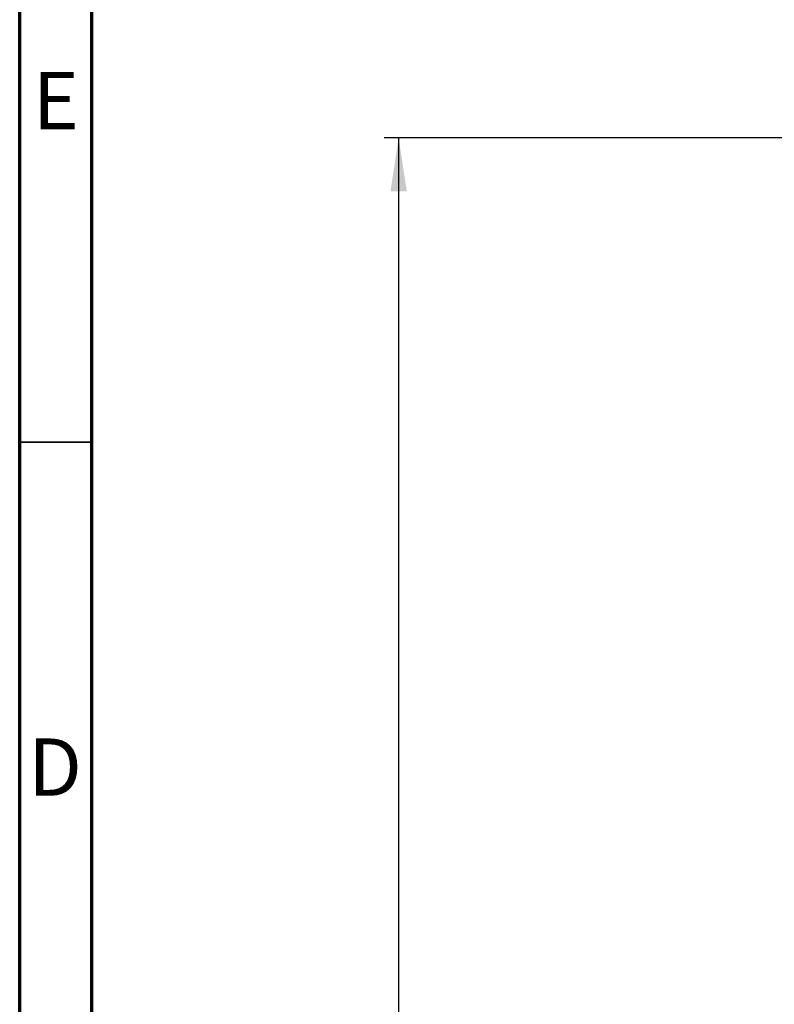
# Model space of a CAD drawing. Units: millimetres. Extents: x 15 to 415, y 5 to 292.
# Drawn here: x 15 to 67, y 156 to 224 of the extents above; entities that cross this region are included whole.
import ezdxf

# ---------------------------------------------------------------- set-up
doc = ezdxf.new("R2010")
doc.units = ezdxf.units.MM
doc.layers.add('FORMAT', color=7, linetype='Continuous')
doc.styles.add('SLDTEXTSTYLE0', font='TXT', dxfattribs={"width": 0.7})
doc.styles.add('SLDTEXTSTYLE1', font='TXT', dxfattribs={"width": 0.75})
doc.dimstyles.new('SLDDIMSTYLE0', dxfattribs={"dimtxt": 3.704167, "dimasz": 3.704167, "dimexe": 0, "dimexo": 0.0625, "dimgap": 0.926042, "dimtad": 2, "dimdec": 1, "dimlfac": 5, "dimrnd": 1e-09, "dimzin": 12, "dimdsep": 46, "dimtxsty": 'SLDTEXTSTYLE0', "dimsah": 1, "dimcen": 0.09, "dimadec": 0, "dimazin": 3, "dimtfac": 1, "dimtdec": 1, "dimtofl": 0, "dimtmove": 0, "dimatfit": 3, "dimfxl": 1, "dimfrac": 2, "dimtolj": 1, "dimtzin": 12, "dimarcsym": 0})

# ---------------------------------------------------------------- blocks, each defined once
blk = doc.blocks.new('SW_SYMBOL_MOD_BOX')
at = {"layer": 'FORMAT', "color": 0}
for p, q in [((200, 200), (200, 800)), ((200, 800), (800, 800)), ((800, 800), (800, 200)), ((200, 200), (800, 200))]:
    blk.add_line(p, q, dxfattribs=at)
blk = doc.blocks.new('_D_2')
at = {"layer": 'FORMAT', "transparency": 16777216}
for p, q in [((73.739, 215.733), (40.256, 215.733)), ((41.256, 215.733), (41.256, 75.733)), ((73.739, 75.733), (40.256, 75.733))]:
    blk.add_line(p, q, dxfattribs=at)
for points in [[(41.256, 215.733), (40.686, 212.028), (41.825, 212.028)], [(41.256, 75.733), (41.825, 79.437), (40.686, 79.437)]]:
    blk.add_solid(points, dxfattribs=at)
at = {"layer": 'FORMAT', "transparency": 16777216, "xscale": 0.004938888888888888, "yscale": 0.004938888888888888, "zscale": 0.004938888888888888, "rotation": 90.0000000000004}
blk.add_blockref('SW_SYMBOL_MOD_BOX', (40.638, 139.264), dxfattribs=at)
at = {"layer": 'FORMAT', "transparency": 16777216, "insert": (36.481, 144.69), "char_height": 3.7042, "attachment_point": 1, "rotation": 90, "style": 'SLDTEXTSTYLE0'}
blk.add_mtext('700', dxfattribs=at)

msp = doc.modelspace()

# ---------------------------------------------------------------- linework, layer by layer
at = {"color": 7, "linetype": 'Continuous', "lineweight": 70}
for p, q in [((15, 5), (15, 292)), ((20, 10), (20, 287))]:
    msp.add_line(p, q, dxfattribs=at)
at = {"color": 7, "linetype": 'Continuous', "lineweight": 35}
msp.add_line((20, 194.667), (15, 194.667), dxfattribs=at)

# ---------------------------------------------------------------- texts
at = {"color": 7, "linetype": 'Continuous', "lineweight": 0, "char_height": 3.969, "attachment_point": 2, "style": 'SLDTEXTSTYLE1'}
for s, insert in [('E', (17.508, 220.31)), ('D', (17.453, 174.143))]:
    msp.add_mtext(s, dxfattribs=dict(at, insert=insert))

# ---------------------------------------------------------------- dimensions: what is measured, and where the dimension line sits
at = {"layer": 'FORMAT'}
dim = msp.add_linear_dim(base=(41.256, 75.733), p1=(73.739, 215.733), p2=(73.739, 75.733), angle=90, text='{\\fGDT;o}<>', dimstyle='SLDDIMSTYLE0', dxfattribs=at)
dim.commit()
dim.dimension.update_dxf_attribs({"geometry": '_D_2', "text_midpoint": (41.256, 145.733), "dimtype": 160})

doc.saveas('drawing.dxf')
